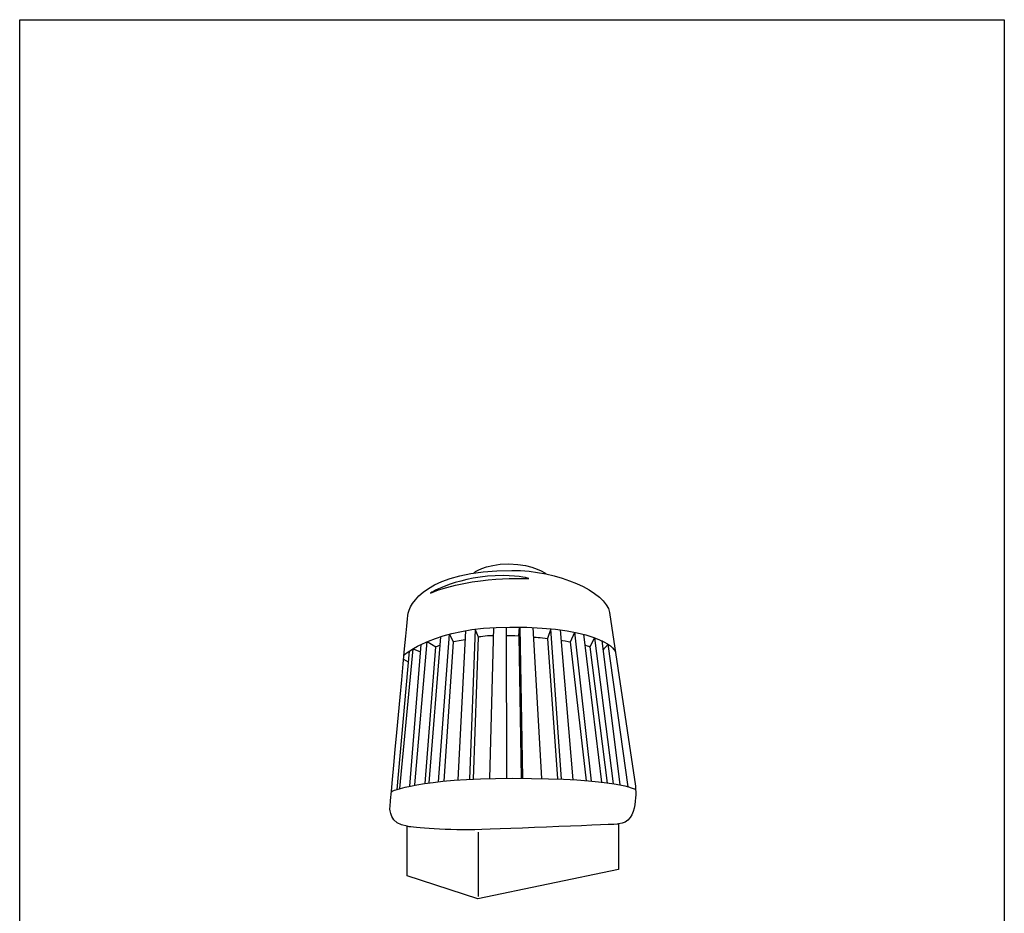
# Model space of a CAD drawing. Extents: x 53 to 243, y -34 to 243.
# Drawn here: x 53 to 243, y 71 to 243 of the extents above; entities that cross this region are included whole.
import ezdxf

# ---------------------------------------------------------------- set-up
doc = ezdxf.new("R2010")
doc.units = 0
doc.layers.add('レイヤー_1', color=160, linetype='Continuous')

msp = doc.modelspace()

# ---------------------------------------------------------------- linework, layer by layer
at = {"layer": 'レイヤー_1', "color": 29}
for p, q in [((139.43, 125.46), (137.95, 96.64)), ((141.28, 125.75), (140.17, 96.77)), ((141.9, 124.2), (141.28, 125.75)), ((144.84, 126.07), (144.03, 96.92)), ((147.25, 126.16), (147.36, 96.98)), ((149.92, 126.14), (150.44, 96.97)), ((152.43, 126.06), (154.07, 96.92)), ((155.86, 125.82), (155.27, 123.92)), ((157.93, 96.8), (155.86, 125.82)), ((157.7, 125.61), (160.14, 96.69)), ((134.62, 124.3), (132.35, 96.06)), ((134.18, 96.29), (136.31, 124.79)), ((136.31, 124.79), (137.03, 123.32)), ((140.99, 96.82), (141.9, 124.2)), ((149.68, 124.45), (150.13, 96.98)), ((155.26, 123.94), (157.16, 96.84)), ((160.47, 125.12), (159.63, 123.25)), ((163.74, 96.42), (160.52, 125.15)), ((162.19, 124.77), (165.67, 96.22)), ((164.32, 124.1), (163.39, 122.34)), ((168.01, 95.9), (164.36, 124.1)), ((165.7, 123.54), (169.19, 95.71)), ((126.77, 94.98), (129.3, 121.98)), ((130.83, 122.8), (128.6, 95.42)), ((129.3, 121.98), (130.72, 121.4)), ((129.66, 95.69), (132, 123.34)), ((131.66, 95.97), (133.68, 122.36)), ((132, 123.34), (133.68, 122.36)), ((137.03, 123.32), (135.23, 96.4)), ((159.64, 123.29), (162.71, 96.5)), ((163.39, 122.34), (166.73, 96.04)), ((165.93, 121.72), (166.95, 122.86)), ((166.91, 122.85), (170.77, 95.33)), ((128.53, 121.49), (126.18, 94.8)), ((127.48, 119.98), (128.35, 119.44)), ((141.87, 86.55), (141.85, 74.12))]:
    msp.add_line(p, q, dxfattribs=at)
msp.add_lwpolyline([(243.39, -33.61), (53.39, -33.61), (53.39, 243.39), (243.39, 243.39)], close=True, dxfattribs=at)
for points, knots in [([(128.19, 87.71), (124.75, 88.07), (124.83, 91.14), (124.83, 91.14), (124.83, 91.14), (128.1, 126.89), (128.28, 128.39), (128.56, 130.7), (131.91, 137.1), (148.39, 137.1), (157.17, 137.1), (166.59, 133.04), (167.22, 128.95), (167.22, 128.95), (172.2, 95.46), (172.2, 95.46), (172.2, 95.46), (172.98, 88.33), (168.96, 88.17)], [0, 0, 0, 0, 1, 1, 1, 2, 2, 2, 3, 3, 3, 4, 4, 4, 5, 5, 5, 6, 6, 6, 6]), ([(140.99, 136.58), (140.99, 136.58), (142.92, 138.34), (147.8, 138.34), (152.66, 138.34), (155.01, 136.38), (155.01, 136.38)], [0, 0, 0, 0, 1, 1, 1, 2, 2, 2, 2]), ([(132.65, 132.73), (132.65, 132.73), (138.22, 136.1), (146.66, 136.1), (150.12, 136.1), (151.65, 135.52), (151.65, 135.52), (151.65, 135.52), (140.91, 136.1), (132.65, 132.73)], [0, 0, 0, 0, 1, 1, 1, 2, 2, 2, 3, 3, 3, 3]), ([(127.56, 120.75), (127.56, 120.75), (133.38, 126.16), (147.95, 126.16), (166.66, 126.16), (168.34, 121.4), (168.34, 121.4)], [0, 0, 0, 0, 1, 1, 1, 2, 2, 2, 2]), ([(125.13, 94.42), (125.13, 94.42), (130.41, 96.98), (148.47, 96.98), (169.12, 96.98), (172.2, 94.81), (172.2, 94.81)], [0, 0, 0, 0, 1, 1, 1, 2, 2, 2, 2]), ([(128.19, 87.71), (128.19, 87.71), (128.19, 78.14), (128.19, 78.14), (128.19, 78.14), (141.83, 73.67), (141.83, 73.67), (141.83, 73.67), (168.96, 79.34), (168.96, 79.34), (168.96, 79.34), (168.96, 88.17), (168.96, 88.17), (168.96, 88.17), (147.4, 87.26), (141.23, 87.1), (135.07, 86.95), (128.19, 87.71), (128.19, 87.71)], [0, 0, 0, 0, 1, 1, 1, 2, 2, 2, 3, 3, 3, 4, 4, 4, 5, 5, 5, 6, 6, 6, 6])]:
    msp.add_open_spline(points, degree=3, knots=knots, dxfattribs=at)
for points in [[(149.68, 124.45), (149.68, 124.45), (149.83, 126.11), (149.83, 126.11)], [(137.03, 123.32), (137.03, 123.32), (137.46, 123.52), (139.34, 123.77)], [(144.79, 124.48), (143.24, 124.48), (141.9, 124.2), (141.9, 124.2)], [(147.28, 124.51), (147.28, 124.51), (148.76, 124.65), (149.66, 124.44)], [(152.56, 124.2), (152.56, 124.2), (153.96, 124.2), (155.27, 123.93)], [(157.88, 123.61), (157.88, 123.61), (159.36, 123.4), (159.67, 123.28)], [(133.67, 122.35), (133.67, 122.35), (134.24, 122.64), (134.49, 122.67)], [(162.44, 122.67), (162.44, 122.67), (163.26, 122.46), (163.39, 122.35)]]:
    msp.add_open_spline(points, degree=3, dxfattribs=at)

doc.saveas('drawing.dxf')
